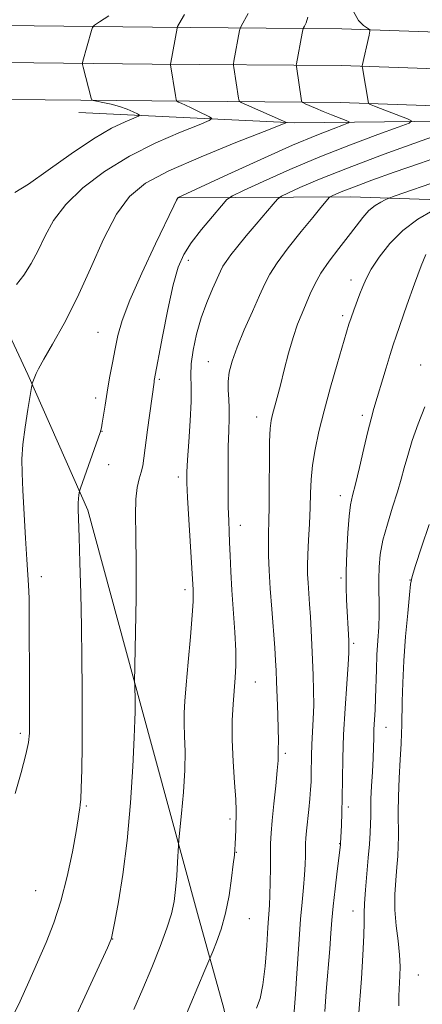
# Model space of a CAD drawing. Extents: x 2169800 to 2172700, y 349800 to 352700.
# Drawn here: x 2171821 to 2171919, y 352111 to 352351 of the extents above; entities that cross this region are included whole.
import ezdxf

# ---------------------------------------------------------------- set-up
doc = ezdxf.new("R2010")
doc.units = 0
doc.header["$MEASUREMENT"] = 0
for name, color, linetype, lineweight in [('DTM HARD BREAKLINE', 7, 'Continuous', 0), ('DTM SPOT ELEVATION', 2, 'Continuous', 13), ('INDEX CONTOUR', 41, 'Continuous', 13), ('INTERMEDIATE CONTOUR', 44, 'Continuous', 0)]:
    doc.layers.add(name, color=color, linetype=linetype, lineweight=lineweight)

msp = doc.modelspace()

# ---------------------------------------------------------------- linework, layer by layer
at = {"layer": 'DTM HARD BREAKLINE'}
for points in [[(2171527.12, 352242.83, 1124.47), (2171551.91, 352271.04, 1124.61), (2171576.36, 352293.68, 1124.61), (2171595.43, 352306.49, 1124.81), (2171617.15, 352320.69, 1124.87), (2171646.23, 352333.87, 1125.34), (2171665.83, 352339.19, 1125.61), (2171688.99, 352343.77, 1125.34), (2171722.33, 352348.54, 1125.61), (2171769.07, 352350.16, 1127.28), (2171810.02, 352349.66, 1129.61), (2171853.43, 352349.21, 1133.22), (2171899.62, 352348.81, 1139.23), (2171948.59, 352347.12, 1144.64), (2171985.95, 352345.22, 1148.78), (2172022.31, 352344.63, 1150.71), (2172071.64, 352346.31, 1148.91), (2172129.89, 352346.15, 1145.5)], [(2171488.4, 352171.7, 1124.87), (2171534.21, 352237.27, 1124.67), (2171558.36, 352264.75, 1124.81), (2171581.96, 352286.6, 1124.81), (2171600.4, 352298.99, 1125.01), (2171621.49, 352312.78, 1125.07), (2171649.29, 352325.37, 1125.54), (2171667.88, 352330.42, 1125.81), (2171690.5, 352334.89, 1125.54), (2171723.13, 352339.56, 1125.81), (2171769.17, 352341.16, 1127.48), (2171809.92, 352340.66, 1129.81), (2171853.34, 352340.21, 1133.42), (2171899.43, 352339.81, 1139.43), (2171948.21, 352338.13, 1144.84), (2171985.65, 352336.22, 1148.98), (2172022.39, 352335.63, 1150.91), (2172071.78, 352337.31, 1149.11), (2172129.88, 352337.15, 1145.7)], [(2171495.91, 352166.74, 1124.67), (2171541.3, 352231.71, 1124.47), (2171564.81, 352258.46, 1124.61), (2171587.56, 352279.52, 1124.61), (2171605.37, 352291.49, 1124.81), (2171625.83, 352304.87, 1124.87), (2171652.35, 352316.87, 1125.34), (2171669.93, 352321.65, 1125.61), (2171692.01, 352326.01, 1125.34), (2171723.93, 352330.58, 1125.61), (2171769.27, 352332.16, 1127.28), (2171809.82, 352331.66, 1129.61), (2171853.25, 352331.21, 1133.22), (2171899.24, 352330.81, 1139.23), (2171947.83, 352329.14, 1144.64), (2171985.35, 352327.22, 1148.78), (2172022.47, 352326.63, 1150.71), (2172071.92, 352328.31, 1148.91), (2172129.87, 352328.15, 1145.5)], [(2171939.35, 352326.47, 1142.87), (2171888.04, 352325.83, 1136.21), (2171835.44, 352328.4, 1130.31)], [(2171859.75, 352307.61, 1138.03), (2171901.82, 352307.8, 1144.84), (2171951.94, 352306.15, 1151.18), (2171989.97, 352307.59, 1154.45), (2172057.42, 352307.63, 1156.05), (2172106.82, 352308.64, 1153.58), (2172160.9, 352309.74, 1150.24), (2172217.64, 352310.89, 1146.57), (2172273.68, 352313.37, 1141.1), (2172314.96, 352319.55, 1134.95)], [(2171868.44, 351899.41, 1161.79), (2171876.54, 351928.29, 1163.8), (2171883.88, 351961.16, 1164.4), (2171886.16, 351980.58, 1164), (2171886.23, 352009.96, 1161.13), (2171882.13, 352047.28, 1153.65), (2171876.83, 352077.89, 1148.44), (2171870.84, 352109.82, 1145.23), (2171864.36, 352133.07, 1142.9), (2171850.64, 352183.54, 1140.23), (2171837.64, 352231.36, 1138.36), (2171822.95, 352264.45, 1135.82), (2171804.09, 352304.81, 1131.75)]]:
    msp.add_polyline3d(points, dxfattribs=at)
at = {"layer": 'DTM SPOT ELEVATION'}
for p in [(2171862.13, 352292.35, 1140.52), (2171901.82, 352287.55, 1147.45), (2171899.85, 352278.81, 1147.66), (2171840.07, 352274.74, 1137.1), (2171867.02, 352267.62, 1143.17), (2171918.82, 352266.84, 1151.35), (2171855.05, 352263.34, 1140.21), (2171839.52, 352258.75, 1137.55), (2171878.8, 352254.09, 1145.4), (2171904.59, 352254.53, 1149.6), (2171841.11, 352250.64, 1138.04), (2171842.7, 352242.52, 1138.48), (2171859.74, 352239.5, 1141.61), (2171899.24, 352234.94, 1149.43), (2171874.87, 352227.69, 1144.59), (2171826.29, 352215.16, 1136.49), (2171899.39, 352214.84, 1149.74), (2171916.25, 352214.33, 1153.94), (2171861.36, 352211.98, 1141.59), (2171902.51, 352198.91, 1150.26), (2171878.54, 352189.47, 1144.85), (2171910.36, 352178.44, 1152.79), (2171821.13, 352176.96, 1135.64), (2171885.8, 352172.11, 1146.31), (2171837.28, 352159.23, 1138.19), (2171901.24, 352158.97, 1150.39), (2171872.28, 352156.1, 1143.66), (2171899.12, 352150.07, 1149.95), (2171873.86, 352147.97, 1144.06), (2171824.86, 352138.56, 1136.92), (2171902.35, 352133.6, 1151.31), (2171877.03, 352131.78, 1144.81), (2171843.66, 352126.82, 1140.04), (2171918.32, 352118.01, 1154.96)]:
    msp.add_point(p, dxfattribs=at)
at = {"layer": 'INDEX CONTOUR'}
for points in [[(2171902.476, 352353.05, 1140), (2171903.68, 352350.853, 1140), (2171904.885, 352349.613, 1140), (2171906.357, 352348.646, 1140), (2171906.474, 352348.192, 1140), (2171906.293, 352347.243, 1140), (2171904.609, 352339.796, 1140), (2171904.59, 352339.633, 1140), (2171904.64, 352339.253, 1140), (2171906.157, 352330.629, 1140), (2171906.232, 352330.546, 1140), (2171906.417, 352330.459, 1140), (2171906.805, 352330.293, 1140), (2171907.604, 352329.967, 1140), (2171909.049, 352329.389, 1140), (2171915.653, 352326.81, 1140), (2171916.626, 352326.327, 1140), (2171916.037, 352325.808, 1140), (2171913.381, 352324.814, 1140), (2171908.386, 352323.012, 1140), (2171901.713, 352320.524, 1140), (2171894.254, 352317.584, 1140), (2171886.886, 352314.462, 1140), (2171880.412, 352311.574, 1140), (2171875.615, 352309.373, 1140), (2171872.951, 352308.097, 1140), (2171871.549, 352307.129, 1140), (2171870.206, 352305.644, 1140), (2171868.029, 352303.062, 1140), (2171865.365, 352299.814, 1140), (2171862.871, 352296.581, 1140), (2171861.036, 352293.77, 1140), (2171859.681, 352290.693, 1140), (2171858.462, 352286.389, 1140), (2171857.132, 352280.33, 1140), (2171855.829, 352273.716, 1140), (2171853.84, 352263.022, 1140), (2171853.774, 352262.599, 1140), (2171852.211, 352250.98, 1140), (2171851.306, 352244.051, 1140), (2171851.019, 352242.193, 1140), (2171850.672, 352240.701, 1140), (2171850.176, 352239.035, 1140), (2171849.661, 352236.904, 1140), (2171849.304, 352234.074, 1140), (2171849.232, 352230.293, 1140), (2171849.33, 352225.221, 1140), (2171849.428, 352218.495, 1140), (2171849.397, 352210.122, 1140), (2171849.278, 352201.594, 1140), (2171849.05, 352189.426, 1140), (2171849.058, 352188.765, 1140), (2171849.144, 352184.808, 1140), (2171849.154, 352183.187, 1140), (2171849.141, 352182.22, 1140), (2171849.073, 352180.16, 1140), (2171848.897, 352175.931, 1140), (2171848.564, 352168.877, 1140), (2171848.026, 352160.03, 1140), (2171847.234, 352150.838, 1140), (2171846.189, 352142.581, 1140), (2171845.094, 352135.843, 1140), (2171844.199, 352131.038, 1140), (2171843.417, 352127.021, 1140), (2171843.328, 352126.772, 1140), (2171843.073, 352126.191, 1140), (2171842.388, 352124.69, 1140), (2171837.841, 352114.844, 1140), (2171834.356, 352107.272, 1140)], [(2171920.15, 352293.78, 1150), (2171918.946, 352290.997, 1150), (2171917.335, 352286.569, 1150), (2171915.516, 352281.426, 1150), (2171912.857, 352273.862, 1150), (2171912.121, 352271.708, 1150), (2171911.384, 352269.372, 1150), (2171910.403, 352266.104, 1150), (2171907.462, 352256.18, 1150), (2171906.754, 352253.69, 1150), (2171905.961, 352250.603, 1150), (2171904.961, 352246.408, 1150), (2171903.886, 352241.8, 1150), (2171902.931, 352237.778, 1150), (2171902.243, 352234.995, 1150), (2171901.769, 352232.732, 1150), (2171901.41, 352229.925, 1150), (2171901.086, 352225.838, 1150), (2171900.826, 352221.035, 1150), (2171900.679, 352216.406, 1150), (2171900.678, 352212.636, 1150), (2171900.782, 352209.555, 1150), (2171901.299, 352199.641, 1150), (2171901.347, 352198.246, 1150), (2171901.308, 352196.632, 1150), (2171901.131, 352193.792, 1150), (2171900.796, 352189.045, 1150), (2171900.396, 352183.028, 1150), (2171900.053, 352176.705, 1150), (2171899.855, 352170.884, 1150), (2171899.762, 352165.739, 1150), (2171899.7, 352161.283, 1150), (2171899.613, 352157.541, 1150), (2171899.51, 352154.566, 1150), (2171899.295, 352150.096, 1150), (2171899.264, 352149.756, 1150), (2171898.489, 352143.338, 1150), (2171897.979, 352139.019, 1150), (2171897.517, 352134.828, 1150), (2171897.195, 352131.404, 1150), (2171896.943, 352128.203, 1150), (2171896.653, 352124.388, 1150), (2171895.811, 352114.008, 1150), (2171895.442, 352109.139, 1150)]]:
    msp.add_polyline3d(points, dxfattribs=at)
at = {"layer": 'INTERMEDIATE CONTOUR'}
for points in [[(2171891.29, 352351.645, 1138), (2171890.892, 352350.291, 1138), (2171890.493, 352349.481, 1138), (2171890.255, 352349.024, 1138), (2171890.113, 352348.572, 1138), (2171889.945, 352347.739, 1138), (2171888.526, 352340.25, 1138), (2171888.488, 352339.964, 1138), (2171888.518, 352339.567, 1138), (2171889.777, 352331.21, 1138), (2171889.843, 352330.973, 1138), (2171890.065, 352330.799, 1138), (2171890.636, 352330.54, 1138), (2171893.205, 352329.439, 1138), (2171895.062, 352328.67, 1138), (2171897.132, 352327.839, 1138), (2171900.639, 352326.465, 1138), (2171901.41, 352326.115, 1138), (2171901.247, 352325.826, 1138), (2171900.008, 352325.35, 1138), (2171897.525, 352324.442, 1138), (2171893.5, 352322.863, 1138), (2171887.607, 352320.379, 1138), (2171879.882, 352316.943, 1138), (2171871.809, 352313.263, 1138), (2171859.633, 352307.66, 1138), (2171859.56, 352307.582, 1138), (2171859.482, 352307.438, 1138), (2171859.298, 352307.039, 1138), (2171858.618, 352305.602, 1138), (2171854.141, 352296.32, 1138), (2171850.791, 352289.222, 1138), (2171847.837, 352282.581, 1138), (2171845.961, 352277.655, 1138), (2171844.929, 352274.008, 1138), (2171844.274, 352270.776, 1138), (2171843.62, 352267.296, 1138), (2171842.949, 352263.657, 1138), (2171842.329, 352260.142, 1138), (2171841.818, 352257.015, 1138), (2171841.141, 352252.604, 1138), (2171840.931, 352251.461, 1138), (2171840.606, 352250.363, 1138), (2171835.812, 352236.767, 1138), (2171835.569, 352236.019, 1138), (2171835.488, 352235.637, 1138), (2171835.401, 352235.085, 1138), (2171835.311, 352234.243, 1138), (2171835.26, 352233.098, 1138), (2171835.282, 352231.529, 1138), (2171835.513, 352224.822, 1138), (2171835.691, 352218.636, 1138), (2171835.877, 352211.07, 1138), (2171836.04, 352203.027, 1138), (2171836.155, 352195.245, 1138), (2171836.219, 352187.828, 1138), (2171836.234, 352180.72, 1138), (2171836.205, 352173.969, 1138), (2171836.137, 352168.058, 1138), (2171836.034, 352163.575, 1138), (2171835.905, 352160.892, 1138), (2171835.768, 352159.51, 1138), (2171835.645, 352158.718, 1138), (2171835.527, 352157.811, 1138), (2171835.288, 352156.121, 1138), (2171834.775, 352152.992, 1138), (2171833.868, 352148.048, 1138), (2171832.607, 352142.04, 1138), (2171831.071, 352136.003, 1138), (2171829.329, 352130.719, 1138), (2171827.416, 352125.965, 1138), (2171823.204, 352116.332, 1138), (2171821.102, 352111.639, 1138), (2171819.221, 352107.847, 1138)], [(2171842.711, 352351.956, 1132), (2171840.502, 352350.498, 1132), (2171839.266, 352349.664, 1132), (2171838.747, 352349.126, 1132), (2171838.499, 352348.424, 1132), (2171836.416, 352340.946, 1132), (2171836.316, 352340.516, 1132), (2171836.34, 352340.121, 1132), (2171836.509, 352339.421, 1132), (2171838.435, 352331.9, 1132), (2171838.577, 352331.513, 1132), (2171838.924, 352331.316, 1132), (2171839.775, 352331.14, 1132), (2171841.316, 352330.847, 1132), (2171843.301, 352330.416, 1132), (2171845.369, 352329.859, 1132), (2171847.206, 352329.206, 1132), (2171848.685, 352328.564, 1132), (2171849.72, 352328.058, 1132), (2171850.214, 352327.757, 1132), (2171849.996, 352327.49, 1132), (2171846.712, 352326.133, 1132), (2171843.431, 352324.534, 1132), (2171839.01, 352321.948, 1132), (2171833.589, 352318.297, 1132), (2171827.971, 352314.313, 1132), (2171823.127, 352310.933, 1132), (2171819.763, 352308.841, 1132)], [(2171876.73, 352352.539, 1136), (2171875.045, 352349.458, 1136), (2171874.789, 352348.884, 1136), (2171874.667, 352348.354, 1136), (2171873.275, 352340.866, 1136), (2171873.174, 352340.259, 1136), (2171873.162, 352339.871, 1136), (2171873.225, 352339.371, 1136), (2171874.39, 352331.86, 1136), (2171874.552, 352331.243, 1136), (2171875.065, 352330.818, 1136), (2171876.369, 352330.222, 1136), (2171886.073, 352325.969, 1136), (2171885.937, 352325.856, 1136), (2171884.544, 352325.289, 1136), (2171880.699, 352323.781, 1136), (2171873.761, 352321.045, 1136), (2171865.292, 352317.598, 1136), (2171857.408, 352314.152, 1136), (2171851.714, 352311.15, 1136), (2171847.768, 352307.935, 1136), (2171844.619, 352303.583, 1136), (2171841.484, 352297.49, 1136), (2171838.257, 352290.36, 1136), (2171835.001, 352283.223, 1136), (2171831.822, 352276.964, 1136), (2171828.996, 352271.897, 1136), (2171826.842, 352268.189, 1136), (2171825.572, 352265.905, 1136), (2171824.978, 352264.697, 1136), (2171824.063, 352262.309, 1136), (2171823.995, 352262.065, 1136), (2171823.857, 352261.311, 1136), (2171823.531, 352259.4, 1136), (2171822.956, 352255.949, 1136), (2171822.292, 352251.634, 1136), (2171821.763, 352247.39, 1136), (2171821.536, 352243.85, 1136), (2171821.573, 352240.412, 1136), (2171821.782, 352236.169, 1136), (2171822.414, 352224.545, 1136), (2171822.728, 352219.347, 1136), (2171823.166, 352213.133, 1136), (2171823.281, 352209.959, 1136), (2171823.332, 352205.357, 1136), (2171823.367, 352188.184, 1136), (2171823.417, 352179.583, 1136), (2171823.391, 352176.996, 1136), (2171823.147, 352174.754, 1136), (2171822.486, 352171.798, 1136), (2171821.309, 352167.42, 1136), (2171819.913, 352162.303, 1136)], [(2171861.202, 352352.304, 1134), (2171860.392, 352350.893, 1134), (2171859.546, 352349.373, 1134), (2171859.429, 352349.13, 1134), (2171859.389, 352348.97, 1134), (2171857.859, 352340.554, 1134), (2171857.803, 352340.175, 1134), (2171857.81, 352340.021, 1134), (2171859.003, 352332.51, 1134), (2171859.174, 352331.55, 1134), (2171859.364, 352331.141, 1134), (2171859.737, 352330.933, 1134), (2171860.426, 352330.631, 1134), (2171861.453, 352330.167, 1134), (2171862.81, 352329.529, 1134), (2171864.436, 352328.738, 1134), (2171867.335, 352327.295, 1134), (2171867.909, 352326.89, 1134), (2171867.249, 352326.4, 1134), (2171864.791, 352325.404, 1134), (2171860.221, 352323.578, 1134), (2171854.238, 352320.973, 1134), (2171847.792, 352317.736, 1134), (2171841.725, 352314.025, 1134), (2171836.438, 352310.036, 1134), (2171832.232, 352305.979, 1134), (2171829.266, 352302.033, 1134), (2171827.184, 352298.276, 1134), (2171825.498, 352294.757, 1134), (2171823.803, 352291.539, 1134), (2171822.032, 352288.731, 1134), (2171820.202, 352286.454, 1134)], [(2171926.754, 352324.278, 1142), (2171919.252, 352321.585, 1142), (2171909.958, 352318.202, 1142), (2171901.011, 352314.84, 1142), (2171894.133, 352312.094, 1142), (2171889.392, 352310.063, 1142), (2171886.444, 352308.723, 1142), (2171884.865, 352307.955, 1142), (2171883.934, 352307.26, 1142), (2171882.851, 352306.041, 1142), (2171878.693, 352301.126, 1142), (2171876.299, 352298.27, 1142), (2171874.217, 352295.751, 1142), (2171872.555, 352293.678, 1142), (2171871.35, 352292.081, 1142), (2171870.58, 352290.898, 1142), (2171869.977, 352289.71, 1142), (2171868.051, 352285.411, 1142), (2171866.654, 352282.071, 1142), (2171865.28, 352278.271, 1142), (2171864.15, 352274.298, 1142), (2171863.336, 352270.459, 1142), (2171862.876, 352267.067, 1142), (2171862.764, 352264.257, 1142), (2171862.822, 352261.457, 1142), (2171862.826, 352257.921, 1142), (2171862.614, 352253.206, 1142), (2171862.276, 352248.097, 1142), (2171861.961, 352243.685, 1142), (2171861.794, 352240.653, 1142), (2171861.796, 352238.043, 1142), (2171861.965, 352234.492, 1142), (2171862.279, 352229.12, 1142), (2171863.303, 352211.962, 1142), (2171863.35, 352210.959, 1142), (2171863.319, 352209.129, 1142), (2171863.115, 352205.755, 1142), (2171862.68, 352200.474, 1142), (2171862.13, 352194.341, 1142), (2171861.619, 352188.768, 1142), (2171861.272, 352184.789, 1142), (2171861.106, 352181.93, 1142), (2171861.106, 352179.34, 1142), (2171861.235, 352176.292, 1142), (2171861.357, 352172.541, 1142), (2171861.306, 352167.969, 1142), (2171860.981, 352162.649, 1142), (2171860.51, 352157.416, 1142), (2171859.834, 352150.961, 1142), (2171859.721, 352149.608, 1142), (2171859.52, 352145.516, 1142), (2171859.326, 352142.249, 1142), (2171859.054, 352138.91, 1142), (2171858.666, 352135.934, 1142), (2171858.014, 352132.961, 1142), (2171856.922, 352129.431, 1142), (2171855.28, 352124.962, 1142), (2171853.246, 352119.867, 1142), (2171851.041, 352114.636, 1142), (2171848.829, 352109.593, 1142)], [(2171925.741, 352318.474, 1144), (2171918.805, 352316.051, 1144), (2171912.416, 352313.805, 1144), (2171906.963, 352311.852, 1144), (2171902.728, 352310.293, 1144), (2171899.886, 352309.192, 1144), (2171898.187, 352308.485, 1144), (2171897.272, 352308.073, 1144), (2171896.805, 352307.846, 1144), (2171896.53, 352307.64, 1144), (2171896.209, 352307.28, 1144), (2171894.46, 352305.185, 1144), (2171892.517, 352302.817, 1144), (2171889.684, 352299.323, 1144), (2171886.534, 352295.345, 1144), (2171883.81, 352291.717, 1144), (2171882.027, 352288.997, 1144), (2171880.804, 352286.627, 1144), (2171879.535, 352283.772, 1144), (2171877.784, 352279.866, 1144), (2171875.812, 352275.412, 1144), (2171874.046, 352271.181, 1144), (2171872.827, 352267.77, 1144), (2171872.133, 352265.062, 1144), (2171871.85, 352262.769, 1144), (2171871.856, 352260.627, 1144), (2171872, 352258.499, 1144), (2171872.123, 352256.271, 1144), (2171872.107, 352253.797, 1144), (2171871.998, 352250.784, 1144), (2171871.884, 352246.903, 1144), (2171871.837, 352242.025, 1144), (2171871.852, 352236.84, 1144), (2171871.912, 352232.236, 1144), (2171871.999, 352228.834, 1144), (2171872.104, 352226.178, 1144), (2171872.222, 352223.543, 1144), (2171872.353, 352220.327, 1144), (2171872.528, 352216.429, 1144), (2171872.782, 352211.874, 1144), (2171873.478, 352201.653, 1144), (2171873.709, 352197.094, 1144), (2171873.737, 352193.508, 1144), (2171873.596, 352190.519, 1144), (2171873.085, 352184.119, 1144), (2171872.887, 352180.083, 1144), (2171872.865, 352175.391, 1144), (2171873.08, 352170.137, 1144), (2171873.414, 352165, 1144), (2171873.705, 352160.807, 1144), (2171873.829, 352158.121, 1144), (2171873.823, 352156.458, 1144), (2171873.76, 352155.073, 1144), (2171873.703, 352153.4, 1144), (2171873.599, 352149.955, 1144), (2171873.522, 352148.673, 1144), (2171873.381, 352147.255, 1144), (2171873.126, 352145.052, 1144), (2171872.709, 352141.634, 1144), (2171872.094, 352137.434, 1144), (2171871.236, 352133.1, 1144), (2171870.146, 352129.208, 1144), (2171869.025, 352126.039, 1144), (2171868.125, 352123.799, 1144), (2171866.188, 352119.174, 1144), (2171862.743, 352111.04, 1144), (2171861.026, 352107.053, 1144)], [(2171923.484, 352311.794, 1146), (2171912.595, 352308.042, 1146), (2171910.956, 352307.45, 1146), (2171910.185, 352307.099, 1146), (2171909.144, 352306.557, 1146), (2171907.763, 352305.693, 1146), (2171906.24, 352304.451, 1146), (2171904.712, 352302.784, 1146), (2171903.073, 352300.682, 1146), (2171901.159, 352298.143, 1146), (2171898.892, 352295.213, 1146), (2171896.549, 352292.125, 1146), (2171894.494, 352289.163, 1146), (2171892.988, 352286.532, 1146), (2171891.882, 352284.145, 1146), (2171890.926, 352281.842, 1146), (2171889.912, 352279.454, 1146), (2171888.831, 352276.764, 1146), (2171887.72, 352273.55, 1146), (2171886.616, 352269.713, 1146), (2171885.568, 352265.656, 1146), (2171884.625, 352261.906, 1146), (2171883.832, 352258.881, 1146), (2171882.695, 352254.751, 1146), (2171882.338, 352253.244, 1146), (2171882.103, 352251.318, 1146), (2171881.97, 352248.152, 1146), (2171881.92, 352243.276, 1146), (2171881.907, 352237.614, 1146), (2171881.884, 352232.437, 1146), (2171881.82, 352228.675, 1146), (2171881.745, 352225.899, 1146), (2171881.707, 352223.336, 1146), (2171881.745, 352220.33, 1146), (2171881.881, 352216.677, 1146), (2171882.13, 352212.285, 1146), (2171882.489, 352207.217, 1146), (2171883.224, 352197.792, 1146), (2171883.445, 352194.742, 1146), (2171883.585, 352192.305, 1146), (2171883.707, 352189.523, 1146), (2171883.859, 352185.749, 1146), (2171884.01, 352181.572, 1146), (2171884.113, 352177.892, 1146), (2171884.134, 352175.387, 1146), (2171884.084, 352172.801, 1146), (2171884.087, 352171.82, 1146), (2171884.044, 352170.372, 1146), (2171883.858, 352167.916, 1146), (2171883.472, 352164.158, 1146), (2171882.995, 352159.783, 1146), (2171882.576, 352155.721, 1146), (2171882.329, 352152.631, 1146), (2171882.222, 352150.094, 1146), (2171882.188, 352147.42, 1146), (2171882.168, 352144.132, 1146), (2171882.135, 352140.616, 1146), (2171882.07, 352137.473, 1146), (2171881.959, 352135.056, 1146), (2171881.571, 352129.648, 1146), (2171881.281, 352125.235, 1146), (2171880.892, 352120.222, 1146), (2171880.371, 352115.654, 1146), (2171879.678, 352112.314, 1146), (2171878.752, 352109.942, 1146)], [(2171921.795, 352304.449, 1148), (2171918.202, 352302.34, 1148), (2171914.511, 352299.621, 1148), (2171911.297, 352296.415, 1148), (2171908.708, 352293.107, 1148), (2171906.79, 352290.147, 1148), (2171905.529, 352287.849, 1148), (2171904.703, 352285.986, 1148), (2171904.031, 352284.196, 1148), (2171902.548, 352280.185, 1148), (2171901.882, 352278.335, 1148), (2171901.345, 352276.737, 1148), (2171900.75, 352274.787, 1148), (2171898.481, 352267.029, 1148), (2171896.861, 352261.362, 1148), (2171895.288, 352255.623, 1148), (2171894.013, 352250.55, 1148), (2171893.072, 352246.173, 1148), (2171892.459, 352242.35, 1148), (2171892.138, 352238.909, 1148), (2171891.991, 352235.568, 1148), (2171891.875, 352232.018, 1148), (2171891.686, 352228.082, 1148), (2171891.465, 352224.119, 1148), (2171891.29, 352220.626, 1148), (2171891.218, 352217.937, 1148), (2171891.249, 352215.763, 1148), (2171891.36, 352213.652, 1148), (2171891.732, 352208.477, 1148), (2171891.942, 352205.408, 1148), (2171892.137, 352202.074, 1148), (2171892.317, 352198.541, 1148), (2171892.484, 352194.876, 1148), (2171892.637, 352191.153, 1148), (2171892.739, 352187.447, 1148), (2171892.75, 352183.839, 1148), (2171892.647, 352180.399, 1148), (2171892.328, 352174.215, 1148), (2171892.237, 352171.544, 1148), (2171892.162, 352167.051, 1148), (2171892.109, 352165.153, 1148), (2171892.005, 352163.234, 1148), (2171891.822, 352161.019, 1148), (2171891.548, 352158.356, 1148), (2171890.99, 352153.168, 1148), (2171890.842, 352151.426, 1148), (2171890.779, 352150.093, 1148), (2171890.745, 352147.086, 1148), (2171890.683, 352144.982, 1148), (2171890.529, 352142.429, 1148), (2171890.251, 352139.398, 1148), (2171889.893, 352135.818, 1148), (2171889.514, 352131.61, 1148), (2171889.161, 352126.796, 1148), (2171888.547, 352117.179, 1148), (2171888.278, 352113.346, 1148), (2171887.88, 352108.09, 1148)], [(2171919.902, 352256.582, 1152), (2171918.213, 352252.446, 1152), (2171916.809, 352248.399, 1152), (2171915.702, 352244.766, 1152), (2171914.861, 352241.733, 1152), (2171914.101, 352238.925, 1152), (2171913.196, 352235.83, 1152), (2171912.007, 352232.095, 1152), (2171910.733, 352228.02, 1152), (2171909.657, 352224.063, 1152), (2171908.997, 352220.578, 1152), (2171908.696, 352217.487, 1152), (2171908.632, 352214.61, 1152), (2171908.685, 352211.782, 1152), (2171908.758, 352208.923, 1152), (2171908.759, 352205.971, 1152), (2171908.623, 352202.872, 1152), (2171908.407, 352199.602, 1152), (2171908.194, 352196.141, 1152), (2171908.048, 352192.515, 1152), (2171907.844, 352185.575, 1152), (2171907.712, 352182.674, 1152), (2171907.455, 352177.923, 1152), (2171907.385, 352175.822, 1152), (2171907.325, 352173.581, 1152), (2171907.227, 352170.888, 1152), (2171907.06, 352167.58, 1152), (2171906.871, 352164.083, 1152), (2171906.725, 352160.969, 1152), (2171906.665, 352158.636, 1152), (2171906.652, 352156.784, 1152), (2171906.623, 352154.938, 1152), (2171906.527, 352152.694, 1152), (2171906.349, 352149.926, 1152), (2171906.08, 352146.58, 1152), (2171905.391, 352138.818, 1152), (2171905.159, 352135.509, 1152), (2171905.098, 352133.117, 1152), (2171905.102, 352130.856, 1152), (2171905.024, 352127.665, 1152), (2171904.76, 352122.852, 1152), (2171904.379, 352117.196, 1152), (2171903.702, 352107.713, 1152)], [(2171920.927, 352227.906, 1154), (2171919.067, 352222.394, 1154), (2171917.627, 352217.883, 1154), (2171916.81, 352215.204, 1154), (2171916.409, 352213.318, 1154), (2171916.112, 352210.714, 1154), (2171915.683, 352206.295, 1154), (2171915.181, 352200.621, 1154), (2171914.743, 352194.662, 1154), (2171914.472, 352189.263, 1154), (2171914.338, 352184.752, 1154), (2171914.248, 352178.998, 1154), (2171914.187, 352177.014, 1154), (2171914.056, 352174.433, 1154), (2171913.835, 352170.604, 1154), (2171913.591, 352166.037, 1154), (2171913.417, 352161.533, 1154), (2171913.372, 352157.725, 1154), (2171913.432, 352151.886, 1154), (2171913.386, 352149.439, 1154), (2171913.254, 352146.993, 1154), (2171913.042, 352144.296, 1154), (2171912.776, 352141.159, 1154), (2171912.575, 352137.65, 1154), (2171912.583, 352133.902, 1154), (2171912.884, 352130.062, 1154), (2171913.324, 352126.342, 1154), (2171913.692, 352122.968, 1154), (2171913.829, 352120.121, 1154), (2171913.787, 352117.814, 1154), (2171913.58, 352114.579, 1154), (2171913.526, 352112.961, 1154), (2171913.514, 352110.501, 1154)]]:
    msp.add_polyline3d(points, dxfattribs=at)

doc.saveas('drawing.dxf')
